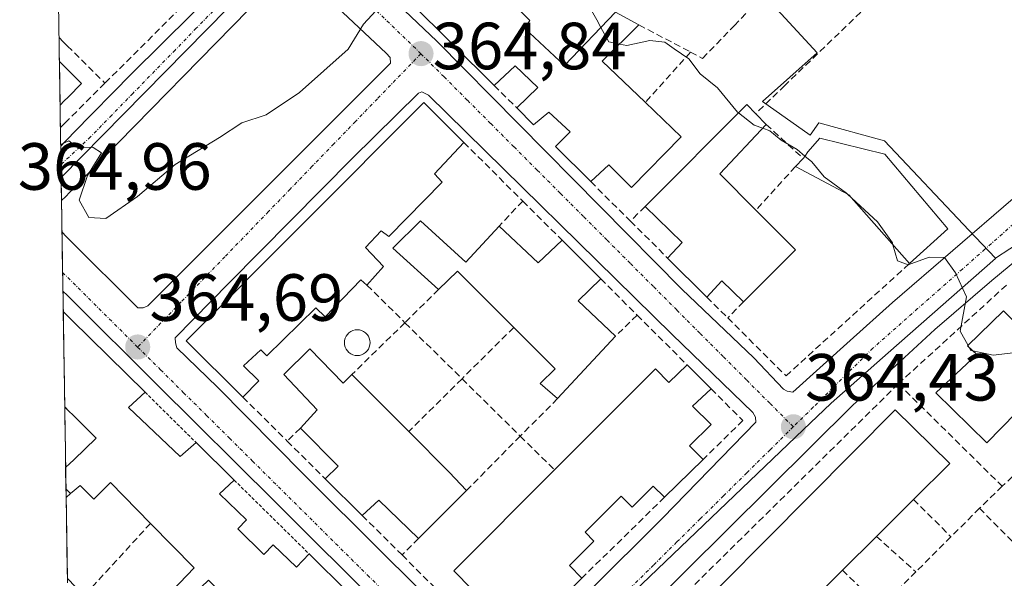
# Model space of a CAD drawing. Units: metres. Extents: x 608684 to 612185, y 4648306 to 4650673.
# Drawn here: x 608698 to 608846, y 4650116 to 4650200 of the extents above; entities that cross this region are included whole.
import ezdxf
from ezdxf.enums import TextEntityAlignment as Align

# ---------------------------------------------------------------- set-up
doc = ezdxf.new("R2010")
doc.units = ezdxf.units.M
doc.header["$MEASUREMENT"] = 0
for name, pattern in [('TRAZO_Y_PUNTO', [1, 0.5, -0.25, 0, -0.25]), ('TRAZOS', [0.75, 0.5, -0.25]), ('TRAZOSX2', [1.5, 1, -0.5])]:
    doc.linetypes.add(name, pattern=pattern)
for name, color, linetype, lineweight in [('Carátula', 7, 'Continuous', 5), ('Curva de nivel normal', 36, 'Continuous', 0), ('Edificación', 1, 'Continuous', 13), ('Edificación Cxs', 1, 'Continuous', 13), ('Elemento construido', 1, 'Continuous', 0), ('Municipio CxS', 142, 'Continuous', 0), ('Muro lineal', 1, 'TRAZOSX2', 13), ('Núcleo urbano CxS', 19, 'Continuous', 0), ('Piscina', 142, 'Continuous', 0), ('Piscina CxS', 142, 'Continuous', 0), ('Punto de cota en terreno', 7, 'Continuous', 0), ('Rótulo de punto de cota en terreno', 19, 'Continuous', 0), ('Valla', 19, 'TRAZOS', 0), ('Vegetación y arbolados urbanos CxS', 144, 'Continuous', 0), ('Vía urbana eje', 5, 'TRAZO_Y_PUNTO', 0)]:
    doc.layers.add(name, color=color, linetype=linetype, lineweight=lineweight)
doc.styles.add('Arial', font='txt', dxfattribs={"height": 0.2})

# ---------------------------------------------------------------- blocks, each defined once
blk = doc.blocks.new('5PATER')
at = {"layer": 'Carátula', "linetype": 'Continuous', "lineweight": 5}
h = blk.add_hatch(color=250, dxfattribs=at)
edge = h.paths.add_edge_path()
edge.add_ellipse((0, 0.01), major_axis=(-1.33, -1.34), ratio=0.999422, start_angle=0, end_angle=360)
blk = doc.blocks.new('*U231')
at = {"layer": 'Elemento construido', "color": 1, "linetype": 'Continuous', "lineweight": 0}
for points in [[(608705.9201, 4650166.9001, 364.8158), (608716.0601, 4650156.7501, 364.7377), (608716.8601, 4650156.7601, 364.7338), (608717.6001, 4650157.0601, 364.7304), (608754.0801, 4650193.5401, 364.8354), (608754.0101, 4650194.4001, 364.8434), (608753.4501, 4650195.0601, 364.8541), (608740.3501, 4650207.3801, 365.2738), (608739.7601, 4650207.5001, 365.2736), (608739.1601, 4650207.4701, 365.2737), (608738.5901, 4650207.3101, 365.2747), (608737.6301, 4650206.6001, 365.2815), (608705.8101, 4650174.1201, 364.949), (608705.2301, 4650173.5301, 364.9465), (608704.6081, 4650172.8989, 364.9331)], [(608704.6808, 4650168.1394, 364.8431), (608705.3201, 4650167.5001, 364.8296), (608705.9201, 4650166.9001, 364.8158)]]:
    blk.add_polyline3d(points, dxfattribs=at)
blk = doc.blocks.new('*U240')
at = {"layer": 'Elemento construido', "color": 1, "linetype": 'Continuous', "lineweight": 0}
for points in [[(608707.2501, 4650080.0601, 363.4311), (608717.5401, 4650069.7101, 363.104), (608727.3101, 4650059.7401, 362.8664), (608728.1601, 4650059.5801, 362.8657), (608729.0201, 4650059.7201, 362.8705), (608738.2301, 4650068.7001, 362.9965), (608756.4301, 4650086.8101, 363.3382), (608766.5601, 4650097.2701, 363.5402), (608766.4101, 4650098.0601, 363.5545), (608765.9801, 4650098.7301, 363.5669), (608753.0501, 4650111.3301, 363.9224), (608736.7201, 4650127.6401, 364.3218), (608718.9401, 4650145.2301, 364.661), (608706.0601, 4650158.0601, 364.7581), (608705.4501, 4650158.6701, 364.7657), (608704.8158, 4650159.3006, 364.7812)], [(608706.0065, 4650081.3181, 363.4748), (608706.6401, 4650080.6801, 363.4522), (608707.2501, 4650080.0601, 363.4311)]]:
    blk.add_polyline3d(points, dxfattribs=at)
blk = doc.blocks.new('*U245')
at = {"layer": 'Edificación', "color": 1, "linetype": 'Continuous', "lineweight": 13}
for points in [[(608704.2892, 4650193.7884, 365.1568), (608704.9301, 4650193.1501, 365.1376), (608705.5301, 4650192.5501, 365.1213), (608707.6101, 4650190.4701, 365.085), (608705.5901, 4650188.4401, 365.1392), (608705.0201, 4650187.8601, 365.1452), (608704.3895, 4650187.2267, 365.1509)], [(608704.3895, 4650187.2267, 365.1509)]]:
    blk.add_polyline3d(points, dxfattribs=at)
blk = doc.blocks.new('*U248')
at = {"layer": 'Edificación', "color": 1, "linetype": 'Continuous', "lineweight": 13}
for points in [[(608704.8629, 4650156.2117, 364.8033), (608705.2401, 4650155.8401, 364.8011), (608706.1101, 4650154.9901, 364.7975), (608717.1601, 4650144.1001, 364.7186), (608714.6801, 4650141.7801, 364.8273)], [(608705.2204, 4650132.8011, 364.8167), (608705.8401, 4650133.3901, 364.83), (608706.4301, 4650133.9501, 364.851), (608709.8301, 4650137.1801, 364.94), (608706.3301, 4650140.6401, 365.0636), (608705.7201, 4650141.2401, 365.0647), (608705.082, 4650141.8676, 365.0683)], [(608714.6801, 4650141.7801, 364.8273), (608722.4201, 4650134.4201, 364.6678), (608724.8501, 4650136.5201, 364.6053), (608730.5701, 4650130.8901, 364.5092), (608728.3401, 4650128.8001, 364.5916), (608732.4401, 4650124.9001, 364.5205), (608731.1401, 4650123.5401, 364.5743), (608735.0501, 4650119.6901, 364.3794), (608736.4101, 4650121.1301, 364.3494), (608739.9301, 4650117.7801, 364.2926), (608741.8301, 4650119.7901, 364.2488), (608747.7201, 4650113.9901, 364.1877), (608746.0001, 4650112.0201, 364.2744), (608749.1101, 4650109.0601, 364.1129), (608747.4901, 4650107.4301, 364.173), (608749.5901, 4650105.3501, 363.9426), (608752.8101, 4650102.1801, 363.6375), (608750.2401, 4650099.7901, 363.657), (608751.6701, 4650098.2901, 363.5476), (608758.0001, 4650091.6701, 363.4417), (608745.3601, 4650078.7401, 363.2413), (608738.8801, 4650085.8801, 363.3407), (608744.7901, 4650091.6101, 363.4978), (608740.5401, 4650096.4201, 363.7811), (608743.3601, 4650099.2001, 363.9608), (608735.6601, 4650106.9001, 364.2698), (608726.7201, 4650115.8601, 364.4428), (608716.4501, 4650106.0001, 363.994), (608714.7301, 4650107.4301, 364.0556), (608724.5601, 4650117.7001, 364.56), (608717.9801, 4650124.3801, 364.8758), (608711.9501, 4650130.5201, 364.7504), (608709.4501, 4650128.0101, 364.6959), (608707.3901, 4650130.0601, 364.754), (608706.5001, 4650129.3301, 364.7428), (608705.9501, 4650128.8801, 364.7394), (608705.2697, 4650129.575, 364.7598)]]:
    blk.add_polyline3d(points, dxfattribs=at)

msp = doc.modelspace()

# ---------------------------------------------------------------- linework, layer by layer
at = {"layer": 'Curva de nivel normal', "color": 36, "linetype": 'Continuous', "lineweight": 0}
for points in [[(608785.73, 4650198.9, 365), (608785.11, 4650200.04, 365), (608783.67, 4650202.6, 365), (608783.16, 4650204.43, 365), (608782.12, 4650205.38, 365), (608780.99, 4650206.59, 365), (608778.69, 4650207.63, 365), (608777.24, 4650208.28, 365), (608775.34, 4650207.39, 365), (608773.64, 4650206.08, 365), (608773.5, 4650203.11, 365), (608772.64, 4650202.36, 365)], [(608757.2, 4650202.87, 365), (608755.81, 4650202.94, 365), (608753.12, 4650202.76, 365), (608750.04, 4650199.41, 365), (608747.7, 4650195.64, 365), (608740.38, 4650189.14, 365), (608735.38, 4650185.76, 365), (608731.71, 4650184.6, 365), (608728.38, 4650182.36, 365), (608721.71, 4650178.32, 365), (608716.05, 4650173.52, 365), (608711.25, 4650170.22, 365), (608708.73, 4650170.35, 365), (608707.25, 4650172.94, 365), (608708.53, 4650176.67, 365), (608710.62, 4650180.07, 365), (608709.36, 4650180.88, 365), (608706.92, 4650180.93, 365), (608705.69, 4650181.86, 365), (608704.48, 4650181.32, 365)], [(608788.53, 4650196.42, 365), (608786.92, 4650196.75, 365), (608785.73, 4650198.9, 365)], [(608806.4, 4650186.08, 365), (608806.25, 4650186.2, 365), (608803.24, 4650189.85, 365), (608800.65, 4650191.93, 365), (608798.92, 4650194.19, 365), (608796.75, 4650195.69, 365), (608795.35, 4650196.71, 365), (608793.07, 4650196.94, 365), (608789.6, 4650196.2, 365), (608788.53, 4650196.42, 365)], [(608810.05, 4650183.77, 365), (608808.77, 4650184.22, 365), (608806.4, 4650186.08, 365)], [(608816.41, 4650179.57, 365), (608815.26, 4650180.55, 365), (608812.85, 4650181.97, 365), (608811.12, 4650183.4, 365), (608810.05, 4650183.77, 365)], [(608822.77, 4650173.9, 365), (608822.64, 4650174.02, 365), (608819.3, 4650176.45, 365), (608817.42, 4650178.71, 365), (608816.41, 4650179.57, 365)], [(608823.44, 4650173.28, 365), (608822.77, 4650173.9, 365)], [(608829.65, 4650166.24, 365), (608829.57, 4650166.54, 365), (608827.31, 4650169.71, 365), (608823.44, 4650173.28, 365)], [(608840.94, 4650151.12, 365), (608839.73, 4650153.28, 365), (608840.7, 4650158.42, 365), (608839.06, 4650162.01, 365), (608837.38, 4650164.34, 365), (608835.08, 4650164.37, 365), (608831.94, 4650163.22, 365), (608830.31, 4650163.86, 365), (608829.65, 4650166.24, 365)], [(608841.13, 4650150.8, 365), (608840.94, 4650151.12, 365)], [(608841.65, 4650150.32, 365), (608841.36, 4650150.38, 365), (608841.13, 4650150.8, 365)], [(608852.52, 4650150.11, 365), (608851.12, 4650150.42, 365), (608844.71, 4650149.65, 365), (608841.65, 4650150.32, 365)]]:
    msp.add_polyline3d(points, dxfattribs=at)
at = {"layer": 'Edificación', "color": 1, "linetype": 'Continuous', "lineweight": 13}
for points in [[(608771.13, 4650203.89, 365.04), (608775.02, 4650199.95, 364.93), (608774.25, 4650198.81, 364.93), (608780.27, 4650193.19, 364.92), (608787.93, 4650201.2, 365.79), (608791.45, 4650199.29, 365.58), (608785.93, 4650193.86, 364.92), (608792.4, 4650187.66, 364.87), (608797.79, 4650182.49, 364.81), (608790.32, 4650174.88, 364.85), (608786.89, 4650178.29, 364.83), (608784.19, 4650175.74, 364.74), (608778.89, 4650181.01, 364.78), (608781.1, 4650183.2, 364.84), (608777.89, 4650186.17, 364.84), (608775.59, 4650184.29, 364.79), (608773.06, 4650186.81, 364.8), (608776.24, 4650189.9, 364.88), (608772.82, 4650193.15, 364.89), (608769.67, 4650190.18, 364.81), (608757.05, 4650202.71, 364.99)], [(608704.29, 4650193.79, 365.16), (608704.39, 4650187.23, 365.15)], [(608761.86, 4650175.68, 364.97), (608753.81, 4650167.47, 365.01), (608752.66, 4650168.33, 364.97), (608750.3, 4650165.82, 364.88), (608753.02, 4650162.99, 364.86), (608750.54, 4650160.17, 364.92), (608749.63, 4650160.97, 364.91), (608744.26, 4650155.44, 364.94), (608742.86, 4650156.78, 364.94), (608735.47, 4650149.56, 364.79), (608734.59, 4650150.44, 364.81), (608731.99, 4650148.04, 364.78), (608734.27, 4650145.79, 364.67), (608731.87, 4650143.37, 364.59), (608723.34, 4650151.83, 364.66), (608759.1, 4650187.61, 364.79), (608765.11, 4650181.63, 364.88), (608760.68, 4650176.9, 364.96), (608761.86, 4650175.68, 364.97)], [(608814.97, 4650165.48, 364.79), (608807.15, 4650157.68, 364.73), (608803.91, 4650160.81, 364.74), (608801.66, 4650158.39, 364.66), (608795.75, 4650164.25, 364.64), (608797.96, 4650166.57, 364.74), (608792.36, 4650171.99, 364.83), (608807.66, 4650187.35, 365.78), (608809, 4650185.95, 365.6), (608810.57, 4650184.33, 365.14), (608803.63, 4650176.93, 364.8), (608809.04, 4650171.47, 364.81), (608814.97, 4650165.48, 364.79)], [(608837.89, 4650168.67, 365.17), (608832.13, 4650163.43, 364.95), (608823, 4650173.78, 364.98), (608814.97, 4650177.99, 364.85), (608816.13, 4650179.24, 365.13), (608816.37, 4650179.52, 365.25), (608816.84, 4650180.2, 365.53), (608818.66, 4650182.29, 366.35), (608828.43, 4650179.86, 366.22), (608837.89, 4650168.67, 365.17)], [(608758.61, 4650169.86, 365.11), (608765.41, 4650163.65, 364.92), (608770.43, 4650169.07, 364.97), (608776.29, 4650163.52, 364.83), (608779.88, 4650166.92, 364.7), (608785.7, 4650161.13, 364.69), (608782.29, 4650157.82, 364.77), (608787.9, 4650152.51, 364.49), (608779.18, 4650143.13, 364.49), (608776.57, 4650145.42, 364.68), (608778.84, 4650147.63, 364.57), (608772.61, 4650153.83, 364.76), (608764.16, 4650162.28, 364.87), (608761.32, 4650159.51, 364.76), (608754.41, 4650165.74, 364.95), (608758.61, 4650169.86, 365.11)], [(608704.86, 4650156.21, 364.8), (608705.08, 4650141.87, 365.07)], [(608854.82, 4650147.82, 364.38), (608843.77, 4650136.49, 363.75), (608836.07, 4650144.01, 363.78), (608842.28, 4650149.74, 364.24), (608840.86, 4650151.04, 364.46), (608846.27, 4650156.33, 365.11), (608854.82, 4650147.82, 364.38)], [(608741.95, 4650150.59, 364.9), (608746.95, 4650145.44, 364.74), (608748.27, 4650146.74, 364.71), (608756.82, 4650138.18, 364.65), (608762.91, 4650132.08, 364.3), (608765.52, 4650129.33, 364.18), (608758.28, 4650122.1, 364.08), (608752.33, 4650127.86, 364.26), (608749.83, 4650125.57, 364.13), (608744.26, 4650131.08, 364.23), (608746.21, 4650132.99, 364.29), (608740.52, 4650138.67, 364.47), (608743.04, 4650141.45, 364.6), (608738.04, 4650146.77, 364.72), (608741.95, 4650150.59, 364.9)], [(608798.68, 4650148.2, 364.44), (608802.3, 4650144.59, 364.47), (608799.5, 4650142, 364.5), (608802.29, 4650139.22, 364.43), (608799.07, 4650136.01, 364.4), (608801.08, 4650133.99, 364.26), (608795.29, 4650128.32, 364.23), (608793.6, 4650129.99, 364.36), (608790.43, 4650126.81, 364.29), (608788.77, 4650128.47, 364.38), (608783.34, 4650123.04, 364.11), (608784.68, 4650121.7, 364.06), (608781, 4650118.03, 364.04), (608782.86, 4650116.15, 363.93), (608777.19, 4650110.59, 363.79), (608775.36, 4650112.4, 363.86), (608771.84, 4650108.88, 363.77), (608763.58, 4650117.27, 363.94), (608778.75, 4650132.44, 364.29), (608793.91, 4650147.59, 364.46), (608795.93, 4650145.56, 364.51), (608798.68, 4650148.2, 364.44)], [(608801.47, 4650095.31, 363.42), (608793.87, 4650087.45, 363.31), (608784.82, 4650095.93, 363.6), (608829.98, 4650141.43, 364.39), (608838.2, 4650133.4, 364.14), (608832.73, 4650127.97, 364.04), (608827.16, 4650122.43, 364.01), (608822.04, 4650117.33, 363.88), (608816.57, 4650111.9, 363.73), (608811.05, 4650106.4, 363.65), (608805.99, 4650101.36, 363.57), (608800.74, 4650096.13, 363.46), (608801.47, 4650095.31, 363.42)], [(608705.22, 4650132.8, 364.82), (608705.27, 4650129.57, 364.76)]]:
    msp.add_polyline3d(points, dxfattribs=at)
at = {"layer": 'Edificación Cxs', "color": 1, "linetype": 'Continuous', "lineweight": 13}
for points in [[(608771.13, 4650203.89, 365.04), (608775.02, 4650199.95, 364.93), (608774.25, 4650198.81, 364.93), (608780.27, 4650193.19, 364.92), (608787.93, 4650201.2, 365.79), (608791.45, 4650199.29, 365.58), (608785.93, 4650193.86, 364.92), (608792.4, 4650187.66, 364.87), (608797.79, 4650182.49, 364.81), (608790.32, 4650174.88, 364.85), (608786.89, 4650178.29, 364.83), (608784.19, 4650175.74, 364.74), (608778.89, 4650181.01, 364.78), (608781.1, 4650183.2, 364.84), (608777.89, 4650186.17, 364.84), (608775.59, 4650184.29, 364.79), (608773.06, 4650186.81, 364.8), (608776.24, 4650189.9, 364.88), (608772.82, 4650193.15, 364.89), (608769.67, 4650190.18, 364.81), (608757.05, 4650202.71, 364.99)], [(608714.73, 4650107.43, 364.06), (608724.56, 4650117.7, 364.56), (608717.98, 4650124.38, 364.88), (608711.95, 4650130.52, 364.75), (608709.45, 4650128.01, 364.7), (608707.39, 4650130.06, 364.75), (608706.5, 4650129.33, 364.74), (608705.95, 4650128.88, 364.74), (608705.27, 4650129.57, 364.76), (608705.27, 4650129.57, 364.76), (608705.22, 4650132.8, 364.82), (608705.84, 4650133.39, 364.83), (608706.43, 4650133.95, 364.85), (608709.83, 4650137.18, 364.94), (608706.33, 4650140.64, 365.06), (608705.72, 4650141.24, 365.06), (608705.08, 4650141.87, 365.07), (608704.86, 4650156.21, 364.8), (608705.24, 4650155.84, 364.8), (608706.11, 4650154.99, 364.8), (608717.16, 4650144.1, 364.72), (608714.68, 4650141.78, 364.83), (608722.42, 4650134.42, 364.67), (608724.85, 4650136.52, 364.61), (608730.57, 4650130.89, 364.51), (608728.34, 4650128.8, 364.59), (608732.44, 4650124.9, 364.52), (608731.14, 4650123.54, 364.57), (608735.05, 4650119.69, 364.38), (608736.41, 4650121.13, 364.35), (608739.93, 4650117.78, 364.29), (608741.83, 4650119.79, 364.25), (608747.72, 4650113.99, 364.19)]]:
    msp.add_polyline3d(points, dxfattribs=at)
for points in [[(608704.39, 4650187.23, 365.15), (608704.29, 4650193.79, 365.16), (608704.93, 4650193.15, 365.14), (608705.53, 4650192.55, 365.12), (608707.61, 4650190.47, 365.08), (608705.59, 4650188.44, 365.14), (608705.02, 4650187.86, 365.15), (608704.39, 4650187.23, 365.15)], [(608761.86, 4650175.68, 364.97), (608753.81, 4650167.47, 365.01), (608752.66, 4650168.33, 364.97), (608750.3, 4650165.82, 364.88), (608753.02, 4650162.99, 364.86), (608750.54, 4650160.17, 364.92), (608749.63, 4650160.97, 364.91), (608744.26, 4650155.44, 364.94), (608742.86, 4650156.78, 364.94), (608735.47, 4650149.56, 364.79), (608734.59, 4650150.44, 364.81), (608731.99, 4650148.04, 364.78), (608734.27, 4650145.79, 364.67), (608731.87, 4650143.37, 364.59), (608723.34, 4650151.83, 364.66), (608759.1, 4650187.61, 364.79), (608765.11, 4650181.63, 364.88), (608760.68, 4650176.9, 364.96), (608761.86, 4650175.68, 364.97)], [(608814.97, 4650165.48, 364.79), (608807.15, 4650157.68, 364.73), (608803.91, 4650160.81, 364.74), (608801.66, 4650158.39, 364.66), (608795.75, 4650164.25, 364.64), (608797.96, 4650166.57, 364.74), (608792.36, 4650171.99, 364.83), (608807.66, 4650187.35, 365.78), (608809, 4650185.95, 365.6), (608810.57, 4650184.33, 365.14), (608803.63, 4650176.93, 364.8), (608809.04, 4650171.47, 364.81), (608814.97, 4650165.48, 364.79)], [(608837.89, 4650168.67, 365.17), (608832.13, 4650163.43, 364.95), (608823, 4650173.78, 364.98), (608814.97, 4650177.99, 364.85), (608816.13, 4650179.24, 365.13), (608816.37, 4650179.52, 365.25), (608816.84, 4650180.2, 365.53), (608818.66, 4650182.29, 366.35), (608828.43, 4650179.86, 366.22), (608837.89, 4650168.67, 365.17)], [(608758.61, 4650169.86, 365.11), (608765.41, 4650163.65, 364.92), (608770.43, 4650169.07, 364.97), (608776.29, 4650163.52, 364.83), (608779.88, 4650166.92, 364.7), (608785.7, 4650161.13, 364.69), (608782.29, 4650157.82, 364.77), (608787.9, 4650152.51, 364.49), (608779.18, 4650143.13, 364.49), (608776.57, 4650145.42, 364.68), (608778.84, 4650147.63, 364.57), (608772.61, 4650153.83, 364.76), (608764.16, 4650162.28, 364.87), (608761.32, 4650159.51, 364.76), (608754.41, 4650165.74, 364.95), (608758.61, 4650169.86, 365.11)], [(608854.82, 4650147.82, 364.38), (608843.77, 4650136.49, 363.75), (608836.07, 4650144.01, 363.78), (608842.28, 4650149.74, 364.24), (608840.86, 4650151.04, 364.46), (608846.27, 4650156.33, 365.11), (608854.82, 4650147.82, 364.38)], [(608741.95, 4650150.59, 364.9), (608746.95, 4650145.44, 364.74), (608748.27, 4650146.74, 364.71), (608756.82, 4650138.18, 364.65), (608762.91, 4650132.08, 364.3), (608765.52, 4650129.33, 364.18), (608758.28, 4650122.1, 364.08), (608752.33, 4650127.86, 364.26), (608749.83, 4650125.57, 364.13), (608744.26, 4650131.08, 364.23), (608746.21, 4650132.99, 364.29), (608740.52, 4650138.67, 364.47), (608743.04, 4650141.45, 364.6), (608738.04, 4650146.77, 364.72), (608741.95, 4650150.59, 364.9)], [(608798.68, 4650148.2, 364.44), (608802.3, 4650144.59, 364.47), (608799.5, 4650142, 364.5), (608802.29, 4650139.22, 364.43), (608799.07, 4650136.01, 364.4), (608801.08, 4650133.99, 364.26), (608795.29, 4650128.32, 364.23), (608793.6, 4650129.99, 364.36), (608790.43, 4650126.81, 364.29), (608788.77, 4650128.47, 364.38), (608783.34, 4650123.04, 364.11), (608784.68, 4650121.7, 364.06), (608781, 4650118.03, 364.04), (608782.86, 4650116.15, 363.93), (608777.19, 4650110.59, 363.79), (608775.36, 4650112.4, 363.86), (608771.84, 4650108.88, 363.77), (608763.58, 4650117.27, 363.94), (608778.75, 4650132.44, 364.29), (608793.91, 4650147.59, 364.46), (608795.93, 4650145.56, 364.51), (608798.68, 4650148.2, 364.44)], [(608801.47, 4650095.31, 363.42), (608793.87, 4650087.45, 363.31), (608784.82, 4650095.93, 363.6), (608829.98, 4650141.43, 364.39), (608838.2, 4650133.4, 364.14), (608832.73, 4650127.97, 364.04), (608827.16, 4650122.43, 364.01), (608822.04, 4650117.33, 363.88), (608816.57, 4650111.9, 363.73), (608811.05, 4650106.4, 363.65), (608805.99, 4650101.36, 363.57), (608800.74, 4650096.13, 363.46), (608801.47, 4650095.31, 363.42)]]:
    msp.add_polyline3d(points, close=True, dxfattribs=at)
at = {"layer": 'Elemento construido', "color": 1, "linetype": 'Continuous', "lineweight": 0}
for points in [[(608704.48, 4650181.07, 364.99), (608705.1, 4650181.72, 364.99), (608705.69, 4650182.34, 364.99), (608706.4, 4650183.09, 364.98), (608715.16, 4650191.99, 365.07), (608737.73, 4650214.35, 365.31), (608739.91, 4650216.25, 365.35), (608740.62, 4650216.25, 365.35), (608761.04, 4650196.85, 364.84), (608797.87, 4650159.59, 364.58), (608808.72, 4650149.25, 364.51), (608813.18, 4650144.53, 364.48), (608813.71, 4650144.25, 364.49), (608814.59, 4650144.08, 364.49), (608823.19, 4650151.86, 364.64), (608829.57, 4650157.55, 364.77), (608847.74, 4650173.21, 365.44)], [(608771.14, 4650102.68, 363.66), (608771.7, 4650102.68, 363.66), (608772.24, 4650102.8, 363.66), (608772.74, 4650103.02, 363.67), (608795.05, 4650125.2, 364.12), (608809.04, 4650139.59, 364.38), (608808.95, 4650140.35, 364.38), (608808.59, 4650141.03, 364.38), (608796.44, 4650152.79, 364.44), (608759.77, 4650188.75, 364.78), (608758.81, 4650189.22, 364.78), (608758.28, 4650189.03, 364.78), (608748.34, 4650179.27, 364.78), (608729.8, 4650160.54, 364.74), (608721.71, 4650152.27, 364.65), (608721.73, 4650151.49, 364.64), (608721.92, 4650150.74, 364.64), (608728.05, 4650144.86, 364.58), (608741.1, 4650131.65, 364.24), (608752.91, 4650119.88, 364.01), (608770.09, 4650102.99, 363.66), (608770.6, 4650102.78, 363.66), (608771.14, 4650102.68, 363.66)], [(608852.33, 4650167.35, 365.51), (608844.5, 4650160.88, 365.11), (608835.96, 4650153.52, 364.83), (608823.58, 4650142.09, 364.56), (608798.55, 4650117.29, 364.03), (608783.9, 4650102.63, 363.76), (608778.97, 4650097.57, 363.61), (608778.93, 4650097.03, 363.58), (608778.96, 4650096.49, 363.55), (608779.04, 4650095.96, 363.53), (608779.41, 4650094.95, 363.47), (608788.38, 4650086.24, 363.2), (608800.42, 4650074.42, 362.84), (608808.44, 4650066.2, 362.64), (608812.38, 4650062.84, 362.48)]]:
    msp.add_polyline3d(points, dxfattribs=at)
at = {"layer": 'Municipio CxS', "color": 142, "linetype": 'Continuous', "lineweight": 0}
msp.add_polyline3d([(608705.49, 4650115.45, 364.27), (608705.41, 4650120.44, 364.6), (608705.33, 4650125.42, 364.69), (608705.26, 4650130.4, 364.77), (608705.18, 4650135.39, 364.88), (608705.1, 4650140.37, 365.02), (608705.03, 4650145.35, 365.06), (608704.95, 4650150.34, 364.91), (608704.88, 4650155.32, 364.81), (608704.8, 4650160.3, 364.79), (608704.72, 4650165.29, 364.82), (608704.65, 4650170.27, 364.88), (608704.57, 4650175.25, 364.95), (608704.5, 4650180.23, 364.98), (608704.42, 4650185.22, 365.09), (608704.34, 4650190.2, 365.18), (608704.27, 4650195.18, 365.16), (608704.19, 4650200.17, 365.17)], dxfattribs=at)
at = {"layer": 'Muro lineal', "color": 1, "linetype": 'TRAZOSX2', "lineweight": 13}
for points in [[(608799.22, 4650195.2, 365.63), (608801, 4650194.27, 365.69), (608805.79, 4650199.2, 368.2), (608816.1, 4650209.79, 369.25), (608824.79, 4650201.2, 368.6), (608813.38, 4650190.2, 367.74), (608809, 4650185.95, 365.6)], [(608725.72, 4650205.03, 365.16), (608711.13, 4650190.54, 365.05)], [(608791.45, 4650199.29, 365.58), (608799.22, 4650195.2, 365.63)], [(608704.23, 4650197.39, 365.17), (608704.87, 4650196.76, 365.14), (608705.47, 4650196.16, 365.12), (608711.13, 4650190.54, 365.05)], [(608799.22, 4650195.2, 365.63), (608792.4, 4650187.66, 364.87)], [(608711.13, 4650190.54, 365.05), (608705.64, 4650185.07, 365.04), (608705.07, 4650184.5, 365.05), (608704.44, 4650183.88, 365.05)], [(608769.67, 4650190.18, 364.81), (608773.06, 4650186.81, 364.8)], [(608810.57, 4650184.33, 365.14), (608816.13, 4650179.24, 365.13)], [(608765.11, 4650181.63, 364.88), (608773.96, 4650172.82, 364.86)], [(608814.97, 4650177.99, 364.85), (608809.04, 4650171.47, 364.81)], [(608784.19, 4650175.74, 364.74), (608790.17, 4650169.8, 364.7)], [(608773.96, 4650172.82, 364.86), (608770.43, 4650169.07, 364.97)], [(608773.96, 4650172.82, 364.86), (608779.88, 4650166.92, 364.7)], [(608792.36, 4650171.99, 364.83), (608790.17, 4650169.8, 364.7)], [(608790.17, 4650169.8, 364.7), (608795.75, 4650164.25, 364.64)], [(608804.79, 4650155.26, 364.61), (608813.57, 4650146.55, 364.51), (608832.13, 4650163.43, 364.95)], [(608785.7, 4650161.13, 364.69), (608791.16, 4650155.68, 364.47)], [(608750.54, 4650160.17, 364.92), (608756.25, 4650154.54, 364.58)], [(608846.7, 4650160.18, 365.17), (608830.45, 4650145.36, 364.4)], [(608761.32, 4650159.51, 364.76), (608756.25, 4650154.54, 364.58)], [(608801.66, 4650158.39, 364.66), (608804.79, 4650155.26, 364.61)], [(608807.15, 4650157.68, 364.73), (608804.79, 4650155.26, 364.61)], [(608791.16, 4650155.68, 364.47), (608787.9, 4650152.51, 364.49)], [(608791.16, 4650155.68, 364.47), (608798.68, 4650148.2, 364.44)], [(608756.25, 4650154.54, 364.58), (608748.27, 4650146.74, 364.71)], [(608756.25, 4650154.54, 364.58), (608764.84, 4650146.11, 364.5)], [(608772.61, 4650153.83, 364.76), (608764.84, 4650146.11, 364.5)], [(608764.84, 4650146.11, 364.5), (608756.82, 4650138.18, 364.65)], [(608764.84, 4650146.11, 364.5), (608773.59, 4650137.49, 364.36)], [(608830.45, 4650145.36, 364.4), (608781.07, 4650096.68, 363.57), (608796.7, 4650080.9, 363.01)], [(608830.45, 4650145.36, 364.4), (608846.08, 4650129.95, 364.27)], [(608731.87, 4650143.37, 364.59), (608738.55, 4650136.75, 364.39)], [(608802.3, 4650144.59, 364.47), (608807.06, 4650139.85, 364.35), (608801.08, 4650133.99, 364.26)], [(608779.18, 4650143.13, 364.49), (608773.59, 4650137.49, 364.36)], [(608856.25, 4650139.77, 364.27), (608846.08, 4650129.95, 364.27)], [(608740.52, 4650138.67, 364.47), (608738.55, 4650136.75, 364.39)], [(608773.59, 4650137.49, 364.36), (608765.52, 4650129.33, 364.18)], [(608773.59, 4650137.49, 364.36), (608778.75, 4650132.44, 364.29)], [(608738.55, 4650136.75, 364.39), (608744.26, 4650131.08, 364.23)], [(608842.66, 4650126.65, 363.91), (608858.52, 4650110.68, 363.42), (608872.12, 4650124.59, 363.5), (608865.18, 4650131.24, 363.38)], [(608846.08, 4650129.95, 364.27), (608842.66, 4650126.65, 363.91)], [(608705.95, 4650128.88, 364.74), (608705.29, 4650128.28, 364.74), (608705.29, 4650128.28, 364.74)], [(608795.29, 4650128.32, 364.23), (608782.86, 4650116.15, 363.93)], [(608832.73, 4650127.97, 364.04), (608838.36, 4650122.36, 363.64)], [(608749.83, 4650125.57, 364.13), (608755.81, 4650119.63, 364)], [(608842.66, 4650126.65, 363.91), (608838.36, 4650122.36, 363.64)], [(608717.98, 4650124.38, 364.88), (608707.26, 4650112.68, 364.11)], [(608758.28, 4650122.1, 364.08), (608755.81, 4650119.63, 364)], [(608827.16, 4650122.43, 364.01), (608833.09, 4650117.1, 363.59)], [(608838.36, 4650122.36, 363.64), (608833.09, 4650117.1, 363.59)], [(608755.81, 4650119.63, 364), (608771.02, 4650104.55, 363.69), (608777.19, 4650110.59, 363.79)], [(608822.04, 4650117.33, 363.88), (608827.79, 4650111.81, 363.43)], [(608833.09, 4650117.1, 363.59), (608827.79, 4650111.81, 363.43)]]:
    msp.add_polyline3d(points, dxfattribs=at)
at = {"layer": 'Núcleo urbano CxS', "color": 19, "linetype": 'Continuous', "lineweight": 0}
msp.add_polyline3d([(608704.56, 4650176.37, 364.98), (608703.3, 4650258.38, 368.47), (608706.27, 4650260.62, 368.56), (608722.54, 4650272.89, 369.48), (608725.39, 4650269.43, 369.55), (608734.06, 4650258.92, 369.38), (608744.98, 4650249.27, 369.39), (608749.48, 4650243.48, 370.06), (608750.76, 4650234.8, 369.78), (608753, 4650225.9, 369.35), (608738.92, 4650211.33, 365.3), (608704.56, 4650176.37, 364.98)], close=True, dxfattribs=at)
for points in [[(608703.3, 4650258.38, 368.47), (608704.56, 4650176.37, 364.98)], [(608753, 4650225.9, 369.35), (608738.92, 4650211.33, 365.3), (608704.56, 4650176.37, 364.98)], [(608753, 4650225.9, 369.35), (608738.92, 4650211.33, 365.3), (608704.56, 4650176.37, 364.98)], [(608753, 4650225.9, 369.35), (608755.26, 4650221.08, 368.54), (608758.79, 4650217.54, 367.94), (608763.12, 4650215.93, 367.37), (608769.71, 4650216.58, 367.47), (608774.05, 4650217.54, 368.26), (608790.89, 4650203.13, 366.41), (608799.58, 4650209.05, 368.74), (608803.16, 4650211.49, 368.73), (608818.27, 4650195.09, 368.27), (608810.04, 4650187.78, 366.11), (608817.19, 4650182.72, 365.6), (608818.5, 4650184.58, 366.35), (608828.35, 4650181.85, 366.17), (608841.07, 4650168.43, 365.18), (608845.07, 4650164.22, 365.42)], [(608803.16, 4650211.49, 368.73), (608818.27, 4650195.09, 368.27), (608810.04, 4650187.78, 366.11), (608817.19, 4650182.72, 365.6), (608818.5, 4650184.58, 366.35), (608828.35, 4650181.85, 366.17), (608841.07, 4650168.43, 365.18), (608845.07, 4650164.22, 365.42), (608845.05, 4650164.19, 365.42), (608828.9, 4650150.02, 364.47), (608820.36, 4650142.47, 364.53), (608820.29, 4650142.41, 364.53), (608816.21, 4650138.51, 364.47), (608772.27, 4650096.53, 363.52), (608768.85, 4650093.26, 363.47), (608748.41, 4650071.37, 363.17), (608748.41, 4650071.37, 363.17), (608705.48, 4650116.1, 364.31), (608704.56, 4650176.37, 364.98), (608738.92, 4650211.33, 365.3)], [(608704.56, 4650176.37, 364.98), (608705.48, 4650116.1, 364.31)], [(608732, 4649976.96, 361.44), (608811.9, 4650056.88, 362.46), (608776.39, 4650092.4, 363.36), (608775.13, 4650093.68, 363.4), (608772.27, 4650096.53, 363.52), (608816.21, 4650138.51, 364.47), (608820.29, 4650142.41, 364.53), (608820.36, 4650142.47, 364.53), (608828.9, 4650150.02, 364.47), (608845.05, 4650164.19, 365.42), (608845.07, 4650164.22, 365.42), (608851.52, 4650168.46, 365.64), (608863.59, 4650176.21, 365.92), (608864.11, 4650176.59, 365.95), (608882.62, 4650161.21, 365.16), (608896.75, 4650148.89, 364.28), (608900.37, 4650145.78, 364.18), (608900.56, 4650145.55, 364.17), (608917.85, 4650124.85, 363.43), (608930.17, 4650098.37, 362.68), (608938.27, 4650079.42, 362.16), (608947.36, 4650060.94, 361.62), (608956.06, 4650046.12, 361.37), (608889.59, 4649979.62, 360.44)], [(608956.06, 4650046.12, 361.37), (608947.36, 4650060.94, 361.62), (608938.27, 4650079.42, 362.16), (608930.17, 4650098.37, 362.68), (608917.85, 4650124.85, 363.43), (608900.56, 4650145.55, 364.17), (608900.37, 4650145.78, 364.18), (608896.75, 4650148.89, 364.28), (608882.62, 4650161.21, 365.16), (608864.11, 4650176.59, 365.95), (608863.59, 4650176.21, 365.92), (608851.52, 4650168.46, 365.64), (608845.07, 4650164.22, 365.42)], [(608845.07, 4650164.22, 365.42), (608845.05, 4650164.19, 365.42), (608828.9, 4650150.02, 364.47), (608820.36, 4650142.47, 364.53), (608820.29, 4650142.41, 364.53), (608816.21, 4650138.51, 364.47), (608772.27, 4650096.53, 363.52)], [(608845.07, 4650164.22, 365.42), (608845.05, 4650164.19, 365.42), (608828.9, 4650150.02, 364.47), (608820.36, 4650142.47, 364.53), (608820.29, 4650142.41, 364.53), (608816.21, 4650138.51, 364.47), (608772.27, 4650096.53, 363.52)]]:
    msp.add_polyline3d(points, dxfattribs=at)
at = {"layer": 'Piscina', "color": 142, "linetype": 'Continuous', "lineweight": 0}
msp.add_polyline3d([(608749.07, 4650149.6, 364.76), (608748.74, 4650149.63, 364.79), (608748.41, 4650149.72, 364.82), (608748.1, 4650149.86, 364.84), (608747.83, 4650150.05, 364.87), (608747.59, 4650150.29, 364.89), (608747.4, 4650150.57, 364.9), (608747.25, 4650150.87, 364.91), (608747.17, 4650151.2, 364.92), (608747.14, 4650151.54, 364.92), (608747.17, 4650151.87, 364.92), (608747.25, 4650152.2, 364.92), (608747.4, 4650152.51, 364.93), (608747.59, 4650152.78, 364.93), (608747.83, 4650153.02, 364.93), (608748.1, 4650153.21, 364.94), (608748.41, 4650153.36, 364.94), (608748.74, 4650153.45, 364.95), (608749.07, 4650153.47, 364.95), (608749.41, 4650153.45, 364.95), (608749.74, 4650153.36, 364.95), (608750.04, 4650153.21, 364.94), (608750.32, 4650153.02, 364.93), (608750.56, 4650152.78, 364.91), (608750.75, 4650152.51, 364.88), (608750.89, 4650152.2, 364.85), (608750.98, 4650151.87, 364.82), (608751.01, 4650151.54, 364.79), (608750.98, 4650151.2, 364.76), (608750.89, 4650150.87, 364.73), (608750.75, 4650150.57, 364.71), (608750.56, 4650150.29, 364.7), (608750.32, 4650150.05, 364.7), (608750.04, 4650149.86, 364.7), (608749.74, 4650149.72, 364.72), (608749.41, 4650149.63, 364.74), (608749.07, 4650149.6, 364.76)], dxfattribs=at)
at = {"layer": 'Piscina CxS', "color": 142, "linetype": 'Continuous', "lineweight": 0}
msp.add_polyline3d([(608749.41, 4650149.63, 364.74), (608749.07, 4650149.6, 364.76), (608748.74, 4650149.63, 364.79), (608748.41, 4650149.72, 364.82), (608748.1, 4650149.86, 364.84), (608747.83, 4650150.05, 364.87), (608747.59, 4650150.29, 364.89), (608747.4, 4650150.57, 364.9), (608747.25, 4650150.87, 364.91), (608747.17, 4650151.2, 364.92), (608747.14, 4650151.54, 364.92), (608747.17, 4650151.87, 364.92), (608747.25, 4650152.2, 364.92), (608747.4, 4650152.51, 364.92), (608747.59, 4650152.78, 364.93), (608747.83, 4650153.02, 364.93), (608748.1, 4650153.21, 364.94), (608748.41, 4650153.36, 364.94), (608748.74, 4650153.45, 364.95), (608749.07, 4650153.47, 364.95), (608749.41, 4650153.45, 364.95), (608749.74, 4650153.36, 364.95), (608750.04, 4650153.21, 364.94), (608750.32, 4650153.02, 364.93), (608750.56, 4650152.78, 364.91), (608750.75, 4650152.51, 364.88), (608750.89, 4650152.2, 364.85), (608750.98, 4650151.87, 364.82), (608751.01, 4650151.54, 364.79), (608750.98, 4650151.2, 364.76), (608750.89, 4650150.87, 364.73), (608750.75, 4650150.57, 364.71), (608750.56, 4650150.29, 364.7), (608750.32, 4650150.05, 364.7), (608750.04, 4650149.86, 364.7), (608749.74, 4650149.72, 364.72), (608749.41, 4650149.63, 364.74)], close=True, dxfattribs=at)
at = {"layer": 'Valla', "color": 19, "linetype": 'TRAZOS', "lineweight": 0}
for points in [[(608717.16, 4650144.1, 364.72), (608724.85, 4650136.52, 364.61)], [(608730.57, 4650130.89, 364.51), (608741.83, 4650119.79, 364.25)]]:
    msp.add_polyline3d(points, dxfattribs=at)
at = {"layer": 'Vegetación y arbolados urbanos CxS', "color": 144, "linetype": 'Continuous', "lineweight": 0}
for points in [[(608753, 4650225.9, 369.35), (608755.26, 4650221.08, 368.54), (608758.79, 4650217.54, 367.94), (608763.12, 4650215.93, 367.37), (608769.71, 4650216.58, 367.47), (608774.05, 4650217.54, 368.26), (608790.89, 4650203.13, 366.41), (608799.58, 4650209.05, 368.74), (608803.16, 4650211.49, 368.73), (608818.27, 4650195.09, 368.27), (608810.04, 4650187.78, 366.11), (608817.19, 4650182.72, 365.6), (608818.5, 4650184.58, 366.35), (608828.35, 4650181.85, 366.17), (608841.07, 4650168.43, 365.18), (608845.07, 4650164.22, 365.42)], [(608851.52, 4650168.46, 365.64), (608845.07, 4650164.22, 365.42), (608841.07, 4650168.43, 365.18), (608828.35, 4650181.85, 366.17), (608818.5, 4650184.58, 366.35), (608817.19, 4650182.72, 365.6), (608810.04, 4650187.78, 366.11), (608818.27, 4650195.09, 368.27), (608803.16, 4650211.49, 368.73)], [(608956.06, 4650046.12, 361.37), (608947.36, 4650060.94, 361.62), (608938.27, 4650079.42, 362.16), (608930.17, 4650098.37, 362.68), (608917.85, 4650124.85, 363.43), (608900.56, 4650145.55, 364.17), (608900.37, 4650145.78, 364.18), (608896.75, 4650148.89, 364.28), (608882.62, 4650161.21, 365.16), (608864.11, 4650176.59, 365.95), (608863.59, 4650176.21, 365.92), (608851.52, 4650168.46, 365.64), (608845.07, 4650164.22, 365.42)]]:
    msp.add_polyline3d(points, dxfattribs=at)
at = {"layer": 'Vía urbana eje', "color": 5, "linetype": 'TRAZO_Y_PUNTO', "lineweight": 0}
for points in [[(608758.66, 4650194.97), (608743.41, 4650209.67), (608740.63, 4650210.86), (608737.12, 4650210.47), (608734.42, 4650208.57), (608731.23, 4650205.31), (608724.87, 4650198.79), (608721.69, 4650195.52), (608715.33, 4650189), (608712.15, 4650185.73), (608708.97, 4650182.47), (608705.73, 4650179.44), (608704.53, 4650178.31)], [(608758.66, 4650194.97), (608752.1, 4650188.19), (608748.83, 4650184.8), (608745.55, 4650181.41), (608742.27, 4650178.01), (608738.99, 4650174.62), (608735.72, 4650171.23), (608729.16, 4650164.45), (608722.61, 4650157.66), (608716.05, 4650150.88)], [(608758.66, 4650194.97), (608762.16, 4650191.47), (608765.66, 4650187.96), (608769.16, 4650184.46), (608772.66, 4650180.95), (608776.16, 4650177.45), (608779.66, 4650173.94), (608783.16, 4650170.44), (608786.66, 4650166.93), (608790.16, 4650163.43), (608793.66, 4650159.92), (608797.16, 4650156.42), (608800.66, 4650152.91), (608804.16, 4650149.41), (608807.66, 4650145.9), (608811.16, 4650142.4), (608814.66, 4650138.89)], [(608862.82, 4650181.03), (608859.67, 4650178.65), (608850.22, 4650171.54), (608843.48, 4650165.58), (608840.1, 4650162.6), (608836.73, 4650159.62), (608833.35, 4650156.65), (608826.61, 4650150.69), (608820.63, 4650144.79), (608817.65, 4650141.84), (608814.66, 4650138.89)], [(608704.77, 4650162.1), (608709.45, 4650157.44), (608716.05, 4650150.88)], [(608716.05, 4650150.88), (608719.51, 4650147.45), (608722.96, 4650144.02), (608726.42, 4650140.6), (608729.88, 4650137.17), (608733.33, 4650133.74), (608750.62, 4650116.6), (608754.07, 4650113.17), (608757.53, 4650109.74), (608760.99, 4650106.32), (608764.44, 4650102.89), (608767.9, 4650099.46), (608771.35, 4650096.03)], [(608814.66, 4650138.89), (608811.16, 4650135.43), (608807.65, 4650131.97), (608804.15, 4650128.5), (608800.65, 4650125.04), (608797.14, 4650121.58), (608793.64, 4650118.11), (608790.13, 4650114.65), (608786.63, 4650111.19), (608783.12, 4650107.73), (608779.62, 4650104.26), (608776.11, 4650100.8), (608773.73, 4650098.42), (608771.35, 4650096.03)]]:
    msp.add_lwpolyline(points, dxfattribs=at)

# ---------------------------------------------------------------- block references
at = {"layer": 'Edificación', "color": 1, "linetype": 'Continuous', "lineweight": 13}
for name in ['*U245', '*U248']:
    msp.add_blockref(name, (0, 0), dxfattribs=at)
at = {"layer": 'Elemento construido', "color": 1, "linetype": 'Continuous', "lineweight": 0}
for name in ['*U231', '*U240']:
    msp.add_blockref(name, (0, 0), dxfattribs=at)
at = {"layer": 'Punto de cota en terreno', "linetype": 'Continuous', "lineweight": 0}
for p in [(608758.67, 4650194.97, 364.84), (608716.06, 4650150.88, 364.69), (608814.67, 4650138.89, 364.43)]:
    msp.add_blockref('5PATER', p, dxfattribs=at)

# ---------------------------------------------------------------- texts
at = {"layer": 'Rótulo de punto de cota en terreno', "color": 19, "linetype": 'Continuous', "lineweight": 0, "style": 'Arial'}
for s, p in [('364,84', (608760.43, 4650190.44)), ('364,96', (608698.03, 4650172.33)), ('364,69', (608717.82, 4650152.64)), ('364,43', (608816.43, 4650140.65))]:
    msp.add_text(s, height=7, dxfattribs=at).set_placement(p, align=Align.BOTTOM_LEFT)

doc.saveas('drawing.dxf')
